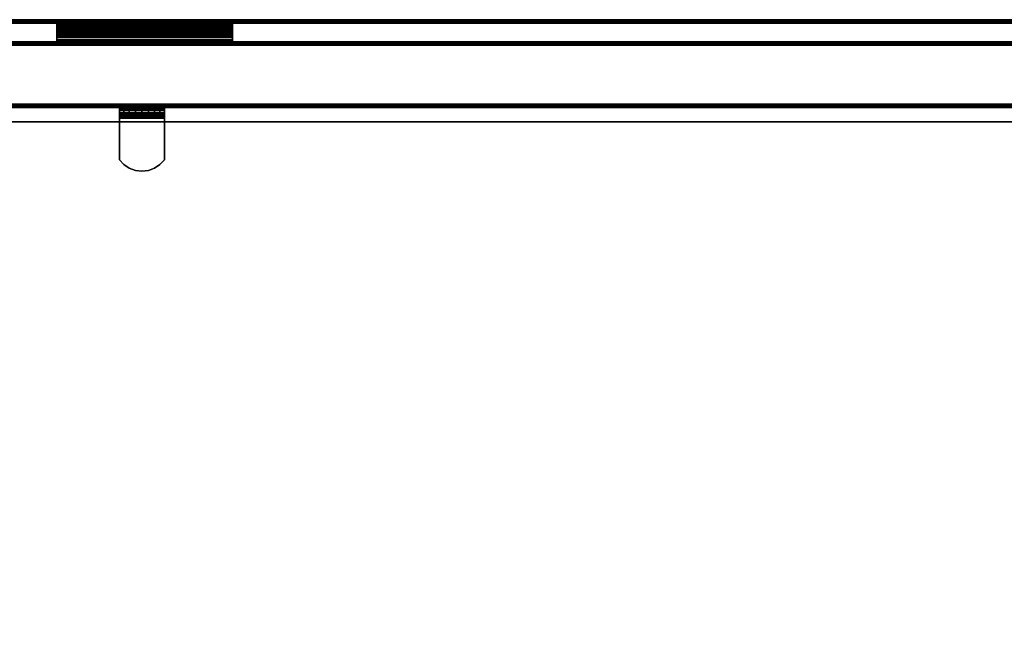
# Model space of a CAD drawing. Units: inches. Extents: x -0.2 to 42, y -14 to 0.
# Drawn here: x 19.6 to 30.8, y -7 to 0 of the extents above; entities that cross this region are included whole.
import ezdxf

# ---------------------------------------------------------------- set-up
doc = ezdxf.new("R2010")
doc.units = ezdxf.units.IN
doc.header["$MEASUREMENT"] = 0
for name, color, linetype in [('A-FURN-3-STOR-UPPR-WD-BCKPNL-EDGE-HORZ', 255, 'Continuous'), ('A-FURN-3-STOR-UPPR-WD-BCKPNL-HOLE', 250, 'Continuous'), ('A-FURN-3-STOR-UPPR-WD-BCKPNL-HRDWR', 253, 'Continuous'), ('A-FURN-3-STOR-UPPR-WD-BCKPNL-SRFC-VERT', 255, 'Continuous'), ('A-FURN-3-STOR-UPPR-WD-BTTM-SRFC-HORZ', 255, 'Continuous'), ('A-FURN-3-STOR-UPPR-WD-SHLF-CORE', 33, 'Continuous'), ('A-FURN-3-STOR-UPPR-WD-SHLF-HRDWR', 253, 'Continuous'), ('A-FURN-3-STOR-UPPR-WD-SHLF-SRFC-HORZ', 255, 'Continuous'), ('A-FURN-3-STOR-UPPR-WD-TOP-EDGE-HORZ', 255, 'Continuous'), ('A-FURN-3-STOR-UPPR-WD-TOP-SRFC-HORZ', 255, 'Continuous')]:
    doc.layers.add(name, color=color, linetype=linetype)

msp = doc.modelspace()

# ---------------------------------------------------------------- linework, layer by layer
at = {"layer": 'A-FURN-3-STOR-UPPR-WD-BCKPNL-HOLE'}
for points, invisible_edges in [([(20.851, -1.01, 54.941), (20.855, -1.01, 54.91), (20.855, -1.01, 54.972), (20.851, -1.01, 54.941)], 2), ([(20.851, -1.01, 56.201), (20.855, -1.01, 56.17), (20.855, -1.01, 56.231), (20.851, -1.01, 56.201)], 2), ([(20.851, -1.01, 57.461), (20.855, -1.01, 57.43), (20.855, -1.01, 57.491), (20.851, -1.01, 57.461)], 2), ([(20.851, -1.01, 58.721), (20.855, -1.01, 58.69), (20.855, -1.01, 58.751), (20.851, -1.01, 58.721)], 2), ([(20.851, -1.01, 59.98), (20.855, -1.01, 59.95), (20.855, -1.01, 60.011), (20.851, -1.01, 59.98)], 2), ([(20.851, -1.01, 61.24), (20.855, -1.01, 61.21), (20.855, -1.01, 61.271), (20.851, -1.01, 61.24)], 2), ([(20.851, -1.01, 62.5), (20.855, -1.01, 62.469), (20.855, -1.01, 62.531), (20.851, -1.01, 62.5)], 2), ([(20.851, -1.01, 63.76), (20.855, -1.01, 63.729), (20.855, -1.01, 63.79), (20.851, -1.01, 63.76)], 2), ([(20.851, -1.01, 65.02), (20.855, -1.01, 64.989), (20.855, -1.01, 65.05), (20.851, -1.01, 65.02)], 2), ([(20.855, -1.01, 54.91), (20.867, -1.01, 54.882), (20.867, -1.01, 55), (20.855, -1.01, 54.972)], 10), ([(20.855, -1.01, 56.17), (20.867, -1.01, 56.142), (20.867, -1.01, 56.26), (20.855, -1.01, 56.231)], 10), ([(20.855, -1.01, 57.43), (20.867, -1.01, 57.402), (20.867, -1.01, 57.52), (20.855, -1.01, 57.491)], 10), ([(20.855, -1.01, 58.69), (20.867, -1.01, 58.661), (20.867, -1.01, 58.78), (20.855, -1.01, 58.751)], 10), ([(20.855, -1.01, 59.95), (20.867, -1.01, 59.921), (20.867, -1.01, 60.039), (20.855, -1.01, 60.011)], 10), ([(20.855, -1.01, 61.21), (20.867, -1.01, 61.181), (20.867, -1.01, 61.299), (20.855, -1.01, 61.271)], 10), ([(20.855, -1.01, 62.469), (20.867, -1.01, 62.441), (20.867, -1.01, 62.559), (20.855, -1.01, 62.531)], 10), ([(20.855, -1.01, 63.729), (20.867, -1.01, 63.701), (20.867, -1.01, 63.819), (20.855, -1.01, 63.79)], 10), ([(20.855, -1.01, 64.989), (20.867, -1.01, 64.961), (20.867, -1.01, 65.079), (20.855, -1.01, 65.05)], 10), ([(20.867, -1.01, 54.882), (20.886, -1.01, 54.857), (20.886, -1.01, 55.025), (20.867, -1.01, 55)], 10), ([(20.867, -1.01, 56.142), (20.886, -1.01, 56.117), (20.886, -1.01, 56.284), (20.867, -1.01, 56.26)], 10), ([(20.867, -1.01, 57.402), (20.886, -1.01, 57.377), (20.886, -1.01, 57.544), (20.867, -1.01, 57.52)], 10), ([(20.867, -1.01, 58.661), (20.886, -1.01, 58.637), (20.886, -1.01, 58.804), (20.867, -1.01, 58.78)], 10), ([(20.867, -1.01, 59.921), (20.886, -1.01, 59.897), (20.886, -1.01, 60.064), (20.867, -1.01, 60.039)], 10), ([(20.867, -1.01, 61.181), (20.886, -1.01, 61.157), (20.886, -1.01, 61.324), (20.867, -1.01, 61.299)], 10), ([(20.867, -1.01, 62.441), (20.886, -1.01, 62.417), (20.886, -1.01, 62.584), (20.867, -1.01, 62.559)], 10), ([(20.867, -1.01, 63.701), (20.886, -1.01, 63.676), (20.886, -1.01, 63.843), (20.867, -1.01, 63.819)], 10), ([(20.867, -1.01, 64.961), (20.886, -1.01, 64.936), (20.886, -1.01, 65.103), (20.867, -1.01, 65.079)], 10), ([(20.886, -1.01, 54.857), (20.911, -1.01, 54.839), (20.911, -1.01, 55.043), (20.886, -1.01, 55.025)], 10), ([(20.886, -1.01, 56.117), (20.911, -1.01, 56.099), (20.911, -1.01, 56.303), (20.886, -1.01, 56.284)], 10), ([(20.886, -1.01, 57.377), (20.911, -1.01, 57.358), (20.911, -1.01, 57.563), (20.886, -1.01, 57.544)], 10), ([(20.886, -1.01, 58.637), (20.911, -1.01, 58.618), (20.911, -1.01, 58.823), (20.886, -1.01, 58.804)], 10), ([(20.886, -1.01, 59.897), (20.911, -1.01, 59.878), (20.911, -1.01, 60.083), (20.886, -1.01, 60.064)], 10), ([(20.886, -1.01, 61.157), (20.911, -1.01, 61.138), (20.911, -1.01, 61.342), (20.886, -1.01, 61.324)], 10), ([(20.886, -1.01, 62.417), (20.911, -1.01, 62.398), (20.911, -1.01, 62.602), (20.886, -1.01, 62.584)], 10), ([(20.886, -1.01, 63.676), (20.911, -1.01, 63.658), (20.911, -1.01, 63.862), (20.886, -1.01, 63.843)], 10), ([(20.886, -1.01, 64.936), (20.911, -1.01, 64.917), (20.911, -1.01, 65.122), (20.886, -1.01, 65.103)], 10), ([(20.911, -1.01, 54.839), (20.939, -1.01, 54.827), (20.939, -1.01, 55.055), (20.911, -1.01, 55.043)], 10), ([(20.911, -1.01, 56.099), (20.939, -1.01, 56.087), (20.939, -1.01, 56.315), (20.911, -1.01, 56.303)], 10), ([(20.911, -1.01, 57.358), (20.939, -1.01, 57.347), (20.939, -1.01, 57.575), (20.911, -1.01, 57.563)], 10), ([(20.911, -1.01, 58.618), (20.939, -1.01, 58.606), (20.939, -1.01, 58.835), (20.911, -1.01, 58.823)], 10), ([(20.911, -1.01, 59.878), (20.939, -1.01, 59.866), (20.939, -1.01, 60.094), (20.911, -1.01, 60.083)], 10), ([(20.911, -1.01, 61.138), (20.939, -1.01, 61.126), (20.939, -1.01, 61.354), (20.911, -1.01, 61.342)], 10), ([(20.911, -1.01, 62.398), (20.939, -1.01, 62.386), (20.939, -1.01, 62.614), (20.911, -1.01, 62.602)], 10), ([(20.911, -1.01, 63.658), (20.939, -1.01, 63.646), (20.939, -1.01, 63.874), (20.911, -1.01, 63.862)], 10), ([(20.911, -1.01, 64.917), (20.939, -1.01, 64.906), (20.939, -1.01, 65.134), (20.911, -1.01, 65.122)], 10), ([(20.939, -1.01, 54.827), (20.97, -1.01, 54.823), (20.97, -1.01, 55.059), (20.939, -1.01, 55.055)], 10), ([(20.939, -1.01, 56.087), (20.97, -1.01, 56.083), (20.97, -1.01, 56.319), (20.939, -1.01, 56.315)], 10), ([(20.939, -1.01, 57.347), (20.97, -1.01, 57.343), (20.97, -1.01, 57.579), (20.939, -1.01, 57.575)], 10), ([(20.939, -1.01, 58.606), (20.97, -1.01, 58.602), (20.97, -1.01, 58.839), (20.939, -1.01, 58.835)], 10), ([(20.939, -1.01, 59.866), (20.97, -1.01, 59.862), (20.97, -1.01, 60.098), (20.939, -1.01, 60.094)], 10), ([(20.939, -1.01, 61.126), (20.97, -1.01, 61.122), (20.97, -1.01, 61.358), (20.939, -1.01, 61.354)], 10), ([(20.939, -1.01, 62.386), (20.97, -1.01, 62.382), (20.97, -1.01, 62.618), (20.939, -1.01, 62.614)], 10), ([(20.939, -1.01, 63.646), (20.97, -1.01, 63.642), (20.97, -1.01, 63.878), (20.939, -1.01, 63.874)], 10), ([(20.939, -1.01, 64.906), (20.97, -1.01, 64.902), (20.97, -1.01, 65.138), (20.939, -1.01, 65.134)], 10), ([(20.97, -1.01, 54.823), (21, -1.01, 54.827), (21, -1.01, 55.055), (20.97, -1.01, 55.059)], 10), ([(20.97, -1.01, 56.083), (21, -1.01, 56.087), (21, -1.01, 56.315), (20.97, -1.01, 56.319)], 10), ([(20.97, -1.01, 57.343), (21, -1.01, 57.347), (21, -1.01, 57.575), (20.97, -1.01, 57.579)], 10), ([(20.97, -1.01, 58.602), (21, -1.01, 58.606), (21, -1.01, 58.835), (20.97, -1.01, 58.839)], 10), ([(20.97, -1.01, 59.862), (21, -1.01, 59.866), (21, -1.01, 60.094), (20.97, -1.01, 60.098)], 10), ([(20.97, -1.01, 61.122), (21, -1.01, 61.126), (21, -1.01, 61.354), (20.97, -1.01, 61.358)], 10), ([(20.97, -1.01, 62.382), (21, -1.01, 62.386), (21, -1.01, 62.614), (20.97, -1.01, 62.618)], 10), ([(20.97, -1.01, 63.642), (21, -1.01, 63.646), (21, -1.01, 63.874), (20.97, -1.01, 63.878)], 10), ([(20.97, -1.01, 64.902), (21, -1.01, 64.906), (21, -1.01, 65.134), (20.97, -1.01, 65.138)], 10), ([(21, -1.01, 54.827), (21.029, -1.01, 54.839), (21.029, -1.01, 55.043), (21, -1.01, 55.055)], 10), ([(21, -1.01, 56.087), (21.029, -1.01, 56.099), (21.029, -1.01, 56.303), (21, -1.01, 56.315)], 10), ([(21, -1.01, 57.347), (21.029, -1.01, 57.358), (21.029, -1.01, 57.563), (21, -1.01, 57.575)], 10), ([(21, -1.01, 58.606), (21.029, -1.01, 58.618), (21.029, -1.01, 58.823), (21, -1.01, 58.835)], 10), ([(21, -1.01, 59.866), (21.029, -1.01, 59.878), (21.029, -1.01, 60.083), (21, -1.01, 60.094)], 10), ([(21, -1.01, 61.126), (21.029, -1.01, 61.138), (21.029, -1.01, 61.342), (21, -1.01, 61.354)], 10), ([(21, -1.01, 62.386), (21.029, -1.01, 62.398), (21.029, -1.01, 62.602), (21, -1.01, 62.614)], 10), ([(21, -1.01, 63.646), (21.029, -1.01, 63.658), (21.029, -1.01, 63.862), (21, -1.01, 63.874)], 10), ([(21, -1.01, 64.906), (21.029, -1.01, 64.917), (21.029, -1.01, 65.122), (21, -1.01, 65.134)], 10), ([(21.029, -1.01, 54.839), (21.053, -1.01, 54.857), (21.053, -1.01, 55.025), (21.029, -1.01, 55.043)], 10), ([(21.029, -1.01, 56.099), (21.053, -1.01, 56.117), (21.053, -1.01, 56.284), (21.029, -1.01, 56.303)], 10), ([(21.029, -1.01, 57.358), (21.053, -1.01, 57.377), (21.053, -1.01, 57.544), (21.029, -1.01, 57.563)], 10), ([(21.029, -1.01, 58.618), (21.053, -1.01, 58.637), (21.053, -1.01, 58.804), (21.029, -1.01, 58.823)], 10), ([(21.029, -1.01, 59.878), (21.053, -1.01, 59.897), (21.053, -1.01, 60.064), (21.029, -1.01, 60.083)], 10), ([(21.029, -1.01, 61.138), (21.053, -1.01, 61.157), (21.053, -1.01, 61.324), (21.029, -1.01, 61.342)], 10), ([(21.029, -1.01, 62.398), (21.053, -1.01, 62.417), (21.053, -1.01, 62.584), (21.029, -1.01, 62.602)], 10), ([(21.029, -1.01, 63.658), (21.053, -1.01, 63.676), (21.053, -1.01, 63.843), (21.029, -1.01, 63.862)], 10), ([(21.029, -1.01, 64.917), (21.053, -1.01, 64.936), (21.053, -1.01, 65.103), (21.029, -1.01, 65.122)], 10), ([(21.053, -1.01, 54.857), (21.072, -1.01, 54.882), (21.072, -1.01, 55), (21.053, -1.01, 55.025)], 10), ([(21.053, -1.01, 56.117), (21.072, -1.01, 56.142), (21.072, -1.01, 56.26), (21.053, -1.01, 56.284)], 10), ([(21.053, -1.01, 57.377), (21.072, -1.01, 57.402), (21.072, -1.01, 57.52), (21.053, -1.01, 57.544)], 10), ([(21.053, -1.01, 58.637), (21.072, -1.01, 58.661), (21.072, -1.01, 58.78), (21.053, -1.01, 58.804)], 10), ([(21.053, -1.01, 59.897), (21.072, -1.01, 59.921), (21.072, -1.01, 60.039), (21.053, -1.01, 60.064)], 10), ([(21.053, -1.01, 61.157), (21.072, -1.01, 61.181), (21.072, -1.01, 61.299), (21.053, -1.01, 61.324)], 10), ([(21.053, -1.01, 62.417), (21.072, -1.01, 62.441), (21.072, -1.01, 62.559), (21.053, -1.01, 62.584)], 10), ([(21.053, -1.01, 63.676), (21.072, -1.01, 63.701), (21.072, -1.01, 63.819), (21.053, -1.01, 63.843)], 10), ([(21.053, -1.01, 64.936), (21.072, -1.01, 64.961), (21.072, -1.01, 65.079), (21.053, -1.01, 65.103)], 10), ([(21.072, -1.01, 54.882), (21.084, -1.01, 54.91), (21.084, -1.01, 54.972), (21.072, -1.01, 55)], 10), ([(21.072, -1.01, 56.142), (21.084, -1.01, 56.17), (21.084, -1.01, 56.231), (21.072, -1.01, 56.26)], 10), ([(21.072, -1.01, 57.402), (21.084, -1.01, 57.43), (21.084, -1.01, 57.491), (21.072, -1.01, 57.52)], 10), ([(21.072, -1.01, 58.661), (21.084, -1.01, 58.69), (21.084, -1.01, 58.751), (21.072, -1.01, 58.78)], 10), ([(21.072, -1.01, 59.921), (21.084, -1.01, 59.95), (21.084, -1.01, 60.011), (21.072, -1.01, 60.039)], 10), ([(21.072, -1.01, 61.181), (21.084, -1.01, 61.21), (21.084, -1.01, 61.271), (21.072, -1.01, 61.299)], 10), ([(21.072, -1.01, 62.441), (21.084, -1.01, 62.469), (21.084, -1.01, 62.531), (21.072, -1.01, 62.559)], 10), ([(21.072, -1.01, 63.701), (21.084, -1.01, 63.729), (21.084, -1.01, 63.79), (21.072, -1.01, 63.819)], 10), ([(21.072, -1.01, 64.961), (21.084, -1.01, 64.989), (21.084, -1.01, 65.05), (21.072, -1.01, 65.079)], 10), ([(21.084, -1.01, 54.91), (21.088, -1.01, 54.941), (21.088, -1.01, 54.941), (21.084, -1.01, 54.972)], 8), ([(21.084, -1.01, 56.17), (21.088, -1.01, 56.201), (21.088, -1.01, 56.201), (21.084, -1.01, 56.231)], 8), ([(21.084, -1.01, 57.43), (21.088, -1.01, 57.461), (21.088, -1.01, 57.461), (21.084, -1.01, 57.491)], 8), ([(21.084, -1.01, 58.69), (21.088, -1.01, 58.721), (21.088, -1.01, 58.721), (21.084, -1.01, 58.751)], 8), ([(21.084, -1.01, 59.95), (21.088, -1.01, 59.98), (21.088, -1.01, 59.98), (21.084, -1.01, 60.011)], 8), ([(21.084, -1.01, 61.21), (21.088, -1.01, 61.24), (21.088, -1.01, 61.24), (21.084, -1.01, 61.271)], 8), ([(21.084, -1.01, 62.469), (21.088, -1.01, 62.5), (21.088, -1.01, 62.5), (21.084, -1.01, 62.531)], 8), ([(21.084, -1.01, 63.729), (21.088, -1.01, 63.76), (21.088, -1.01, 63.76), (21.084, -1.01, 63.79)], 8), ([(21.084, -1.01, 64.989), (21.088, -1.01, 65.02), (21.088, -1.01, 65.02), (21.084, -1.01, 65.05)], 8)]:
    msp.add_3dface(points, dxfattribs=dict(at, invisible_edges=invisible_edges))
at = {"layer": 'A-FURN-3-STOR-UPPR-WD-BCKPNL-HRDWR'}
for points in [[(20, -0.125, 71.975), (20, 0, 71.875), (22, 0, 71.875), (22, -0.125, 71.975)], [(20, 0, 72.475), (22, 0, 72.475), (22, 0, 71.875), (20, 0, 71.875)], [(20, 0, 70.9), (20, 0, 71.85), (22, 0, 71.85), (22, 0, 70.9)], [(22, -0.1, 72.5), (22, -0.025, 72.5), (20, -0.025, 72.5), (20, -0.1, 72.5)], [(20, -0.025, 71.875), (20, -0.1, 71.875), (22, -0.1, 71.875), (22, -0.025, 71.875)], [(20, -0.05, 70.875), (20, -0.025, 70.875), (22, -0.025, 70.875), (22, -0.05, 70.875)], [(22, -0.125, 71.975), (22, -0.125, 72.225), (20, -0.125, 72.225), (20, -0.125, 71.975)], [(20, -0.125, 72.525), (20, -0.125, 73.175), (22, -0.125, 73.175), (22, -0.125, 72.525)], [(22, -0.125, 72.15), (22, -0.125, 71.9), (20, -0.125, 71.9), (20, -0.125, 72.15)], [(20, -0.125, 72.15), (20, -0.25, 72.25), (22, -0.25, 72.25), (22, -0.125, 72.15)], [(20, -0.125, 71.6), (20, -0.125, 70.95), (22, -0.125, 70.95), (22, -0.125, 71.6)], [(20, -0.225, 72.25), (20, -0.15, 72.25), (22, -0.15, 72.25), (22, -0.225, 72.25)], [(22, -0.15, 71.625), (22, -0.225, 71.625), (20, -0.225, 71.625), (20, -0.15, 71.625)], [(20, -0.2, 73.25), (20, -0.225, 73.25), (22, -0.225, 73.25), (22, -0.2, 73.25)], [(20, -0.25, 73.225), (20, -0.25, 72.275), (22, -0.25, 72.275), (22, -0.25, 73.225)], [(20, -0.25, 71.65), (22, -0.25, 71.65), (22, -0.25, 72.25), (20, -0.25, 72.25)]]:
    msp.add_3dface(points, dxfattribs=at)
for points, invisible_edges in [([(20, -0.125, 72.225), (20, -0.126, 72.232), (20, -0.001, 72.482), (20, 0, 72.475)], 10), ([(20, -0.125, 72.225), (20, 0, 72.475), (20, 0, 71.875), (20, -0.125, 71.975)], 1), ([(20, 0, 70.9), (20, -0.001, 70.894), (20, -0.122, 70.931), (20, -0.125, 70.95)], 10), ([(20, 0, 70.9), (20, -0.125, 70.95), (20, -0.125, 71.6), (20, 0, 71.85)], 5), ([(20, -0.001, 71.857), (20, 0, 71.85), (20, -0.125, 71.6), (20, -0.126, 71.607)], 10), ([(22, 0, 72.475), (22, -0.001, 72.482), (22, -0.126, 72.232), (22, -0.125, 72.225)], 10), ([(22, 0, 72.475), (22, -0.125, 72.225), (22, -0.125, 71.975), (22, 0, 71.875)], 1), ([(22, -0.125, 70.95), (22, -0.122, 70.931), (22, -0.001, 70.894), (22, 0, 70.9)], 10), ([(22, -0.125, 70.95), (22, 0, 70.9), (22, 0, 71.85), (22, -0.125, 71.6)], 5), ([(22, -0.126, 71.607), (22, -0.125, 71.6), (22, 0, 71.85), (22, -0.001, 71.857)], 10), ([(20, -0.126, 72.232), (20, -0.128, 72.238), (20, -0.003, 72.488), (20, -0.001, 72.482)], 10), ([(20, -0.001, 70.894), (20, -0.003, 70.888), (20, -0.115, 70.913), (20, -0.122, 70.931)], 10), ([(20, -0.003, 71.863), (20, -0.001, 71.857), (20, -0.126, 71.607), (20, -0.128, 71.613)], 10), ([(20, -0.128, 72.238), (20, -0.132, 72.243), (20, -0.007, 72.493), (20, -0.003, 72.488)], 10), ([(20, -0.003, 70.888), (20, -0.007, 70.883), (20, -0.103, 70.897), (20, -0.115, 70.913)], 10), ([(20, -0.007, 71.868), (20, -0.003, 71.863), (20, -0.128, 71.613), (20, -0.132, 71.618)], 10), ([(20, -0.132, 72.243), (20, -0.137, 72.247), (20, -0.012, 72.497), (20, -0.007, 72.493)], 10), ([(20, -0.007, 70.883), (20, -0.013, 70.879), (20, -0.088, 70.885), (20, -0.103, 70.897)], 10), ([(20, -0.013, 71.872), (20, -0.007, 71.868), (20, -0.132, 71.618), (20, -0.138, 71.622)], 10), ([(20, -0.137, 72.247), (20, -0.143, 72.25), (20, -0.018, 72.5), (20, -0.012, 72.497)], 10), ([(20, -0.013, 70.879), (20, -0.019, 70.876), (20, -0.069, 70.878), (20, -0.088, 70.885)], 10), ([(20, -0.019, 71.875), (20, -0.013, 71.872), (20, -0.138, 71.622), (20, -0.144, 71.625)], 10), ([(20, -0.143, 72.25), (20, -0.15, 72.25), (20, -0.025, 72.5), (20, -0.018, 72.5)], 10), ([(20, -0.019, 70.876), (20, -0.025, 70.875), (20, -0.05, 70.875), (20, -0.069, 70.878)], 8), ([(20, -0.025, 71.875), (20, -0.019, 71.875), (20, -0.144, 71.625), (20, -0.15, 71.625)], 10), ([(20, -0.1, 72.5), (20, -0.025, 72.5), (20, -0.15, 72.25), (20, -0.225, 72.25)], 10), ([(20, -0.15, 71.625), (20, -0.225, 71.625), (20, -0.1, 71.875), (20, -0.025, 71.875)], 10), ([(20, -0.225, 72.25), (20, -0.231, 72.251), (20, -0.106, 72.501), (20, -0.1, 72.5)], 10), ([(20, -0.106, 71.876), (20, -0.1, 71.875), (20, -0.225, 71.625), (20, -0.231, 71.626)], 10), ([(20, -0.231, 72.251), (20, -0.237, 72.254), (20, -0.112, 72.504), (20, -0.106, 72.501)], 10), ([(20, -0.112, 71.879), (20, -0.106, 71.876), (20, -0.231, 71.626), (20, -0.237, 71.629)], 10), ([(22, -0.001, 72.482), (22, -0.003, 72.488), (22, -0.128, 72.238), (22, -0.126, 72.232)], 10), ([(22, -0.122, 70.931), (22, -0.115, 70.913), (22, -0.003, 70.888), (22, -0.001, 70.894)], 10), ([(22, -0.128, 71.613), (22, -0.126, 71.607), (22, -0.001, 71.857), (22, -0.003, 71.863)], 10), ([(22, -0.003, 72.488), (22, -0.007, 72.493), (22, -0.132, 72.243), (22, -0.128, 72.238)], 10), ([(22, -0.115, 70.913), (22, -0.103, 70.897), (22, -0.007, 70.883), (22, -0.003, 70.888)], 10), ([(22, -0.132, 71.618), (22, -0.128, 71.613), (22, -0.003, 71.863), (22, -0.007, 71.868)], 10), ([(22, -0.007, 72.493), (22, -0.012, 72.497), (22, -0.137, 72.247), (22, -0.132, 72.243)], 10), ([(22, -0.103, 70.897), (22, -0.088, 70.885), (22, -0.013, 70.879), (22, -0.007, 70.883)], 10), ([(22, -0.138, 71.622), (22, -0.132, 71.618), (22, -0.007, 71.868), (22, -0.013, 71.872)], 10), ([(22, -0.012, 72.497), (22, -0.018, 72.5), (22, -0.143, 72.25), (22, -0.137, 72.247)], 10), ([(22, -0.088, 70.885), (22, -0.069, 70.878), (22, -0.019, 70.876), (22, -0.013, 70.879)], 10), ([(22, -0.144, 71.625), (22, -0.138, 71.622), (22, -0.013, 71.872), (22, -0.019, 71.875)], 10), ([(22, -0.018, 72.5), (22, -0.025, 72.5), (22, -0.15, 72.25), (22, -0.143, 72.25)], 10), ([(22, -0.069, 70.878), (22, -0.05, 70.875), (22, -0.025, 70.875), (22, -0.019, 70.876)], 8), ([(22, -0.15, 71.625), (22, -0.144, 71.625), (22, -0.019, 71.875), (22, -0.025, 71.875)], 10), ([(22, -0.025, 72.5), (22, -0.1, 72.5), (22, -0.225, 72.25), (22, -0.15, 72.25)], 10), ([(22, -0.225, 71.625), (22, -0.15, 71.625), (22, -0.025, 71.875), (22, -0.1, 71.875)], 10), ([(22, -0.1, 72.5), (22, -0.106, 72.501), (22, -0.231, 72.251), (22, -0.225, 72.25)], 10), ([(22, -0.231, 71.626), (22, -0.225, 71.625), (22, -0.1, 71.875), (22, -0.106, 71.876)], 10), ([(22, -0.106, 72.501), (22, -0.112, 72.504), (22, -0.237, 72.254), (22, -0.231, 72.251)], 10), ([(22, -0.237, 71.629), (22, -0.231, 71.626), (22, -0.106, 71.876), (22, -0.112, 71.879)], 10), ([(20, -0.237, 72.254), (20, -0.242, 72.258), (20, -0.117, 72.508), (20, -0.112, 72.504)], 10), ([(20, -0.118, 71.883), (20, -0.112, 71.879), (20, -0.237, 71.629), (20, -0.243, 71.633)], 10), ([(20, -0.242, 72.258), (20, -0.246, 72.263), (20, -0.121, 72.513), (20, -0.117, 72.508)], 10), ([(20, -0.122, 71.888), (20, -0.118, 71.883), (20, -0.243, 71.633), (20, -0.247, 71.638)], 10), ([(20, -0.246, 72.263), (20, -0.249, 72.269), (20, -0.124, 72.519), (20, -0.121, 72.513)], 10), ([(20, -0.124, 71.894), (20, -0.122, 71.888), (20, -0.247, 71.638), (20, -0.249, 71.644)], 10), ([(20, -0.249, 72.269), (20, -0.25, 72.275), (20, -0.125, 72.525), (20, -0.124, 72.519)], 10), ([(20, -0.125, 71.9), (20, -0.124, 71.894), (20, -0.249, 71.644), (20, -0.25, 71.65)], 10), ([(20, -0.25, 73.225), (20, -0.249, 73.232), (20, -0.127, 73.195), (20, -0.125, 73.175)], 10), ([(20, -0.25, 73.225), (20, -0.125, 73.175), (20, -0.125, 72.525), (20, -0.25, 72.275)], 5), ([(20, -0.125, 71.9), (20, -0.25, 71.65), (20, -0.25, 72.25), (20, -0.125, 72.15)], 1), ([(20, -0.249, 73.232), (20, -0.246, 73.238), (20, -0.135, 73.213), (20, -0.127, 73.195)], 10), ([(20, -0.246, 73.238), (20, -0.242, 73.243), (20, -0.147, 73.228), (20, -0.135, 73.213)], 10), ([(20, -0.242, 73.243), (20, -0.237, 73.247), (20, -0.162, 73.24), (20, -0.147, 73.228)], 10), ([(20, -0.237, 73.247), (20, -0.231, 73.25), (20, -0.18, 73.248), (20, -0.162, 73.24)], 10), ([(20, -0.231, 73.25), (20, -0.225, 73.25), (20, -0.2, 73.25), (20, -0.18, 73.248)], 8), ([(22, -0.112, 72.504), (22, -0.117, 72.508), (22, -0.242, 72.258), (22, -0.237, 72.254)], 10), ([(22, -0.243, 71.633), (22, -0.237, 71.629), (22, -0.112, 71.879), (22, -0.118, 71.883)], 10), ([(22, -0.117, 72.508), (22, -0.121, 72.513), (22, -0.246, 72.263), (22, -0.242, 72.258)], 10), ([(22, -0.247, 71.638), (22, -0.243, 71.633), (22, -0.118, 71.883), (22, -0.122, 71.888)], 10), ([(22, -0.121, 72.513), (22, -0.124, 72.519), (22, -0.249, 72.269), (22, -0.246, 72.263)], 10), ([(22, -0.249, 71.644), (22, -0.247, 71.638), (22, -0.122, 71.888), (22, -0.124, 71.894)], 10), ([(22, -0.124, 72.519), (22, -0.125, 72.525), (22, -0.25, 72.275), (22, -0.249, 72.269)], 10), ([(22, -0.25, 71.65), (22, -0.249, 71.644), (22, -0.124, 71.894), (22, -0.125, 71.9)], 10), ([(22, -0.125, 73.175), (22, -0.127, 73.195), (22, -0.249, 73.232), (22, -0.25, 73.225)], 10), ([(22, -0.125, 73.175), (22, -0.25, 73.225), (22, -0.25, 72.275), (22, -0.125, 72.525)], 5), ([(22, -0.25, 71.65), (22, -0.125, 71.9), (22, -0.125, 72.15), (22, -0.25, 72.25)], 1), ([(22, -0.127, 73.195), (22, -0.135, 73.213), (22, -0.246, 73.238), (22, -0.249, 73.232)], 10), ([(22, -0.135, 73.213), (22, -0.147, 73.228), (22, -0.242, 73.243), (22, -0.246, 73.238)], 10), ([(22, -0.147, 73.228), (22, -0.162, 73.24), (22, -0.237, 73.247), (22, -0.242, 73.243)], 10), ([(22, -0.162, 73.24), (22, -0.18, 73.248), (22, -0.231, 73.25), (22, -0.237, 73.247)], 10), ([(22, -0.18, 73.248), (22, -0.2, 73.25), (22, -0.225, 73.25), (22, -0.231, 73.25)], 8)]:
    msp.add_3dface(points, dxfattribs=dict(at, invisible_edges=invisible_edges))
at = {"layer": 'A-FURN-3-STOR-UPPR-WD-BCKPNL-SRFC-VERT'}
for points in [[(41.211, -0.25, 75), (41.211, -0.25, 47.039), (0.789, -0.25, 47.039), (0.789, -0.25, 75)], [(0.789, -1, 75), (0.789, -1, 47.039), (41.211, -1, 47.039), (41.211, -1, 75)]]:
    msp.add_3dface(points, dxfattribs=at)
at = {"layer": 'A-FURN-3-STOR-UPPR-WD-BTTM-SRFC-HORZ'}
msp.add_3dface([(0.789, -1, 47.789), (0.789, -13.803, 47.789), (41.211, -13.803, 47.789), (41.211, -1, 47.789)], dxfattribs=at)
for points, invisible_edges in [([(41.211, -1, 47.039), (38.211, -1.65, 47.039), (3.789, -1.65, 47.039), (0.789, -1, 47.039)], 7), ([(3.847, -1.655, 47.039), (3.789, -1.65, 47.039), (38.211, -1.65, 47.039), (38.154, -1.655, 47.039)], 10), ([(3.902, -1.672, 47.039), (3.847, -1.655, 47.039), (38.154, -1.655, 47.039), (38.098, -1.672, 47.039)], 10), ([(3.953, -1.699, 47.039), (3.902, -1.672, 47.039), (38.098, -1.672, 47.039), (38.047, -1.699, 47.039)], 10), ([(3.998, -1.736, 47.039), (3.953, -1.699, 47.039), (38.047, -1.699, 47.039), (38.002, -1.736, 47.039)], 10), ([(4.035, -1.781, 47.039), (3.998, -1.736, 47.039), (38.002, -1.736, 47.039), (37.966, -1.781, 47.039)], 10), ([(4.062, -1.832, 47.039), (4.035, -1.781, 47.039), (37.966, -1.781, 47.039), (37.938, -1.832, 47.039)], 10), ([(4.079, -1.887, 47.039), (4.062, -1.832, 47.039), (37.938, -1.832, 47.039), (37.922, -1.887, 47.039)], 10), ([(4.084, -1.945, 47.039), (4.079, -1.887, 47.039), (37.922, -1.887, 47.039), (37.916, -1.945, 47.039)], 10), ([(4.062, -2.058, 47.039), (4.079, -2.002, 47.039), (37.922, -2.002, 47.039), (37.938, -2.058, 47.039)], 10), ([(4.079, -2.002, 47.039), (4.084, -1.945, 47.039), (37.916, -1.945, 47.039), (37.922, -2.002, 47.039)], 10), ([(3.998, -2.154, 47.039), (4.035, -2.109, 47.039), (37.966, -2.109, 47.039), (38.002, -2.154, 47.039)], 10), ([(4.035, -2.109, 47.039), (4.062, -2.058, 47.039), (37.938, -2.058, 47.039), (37.966, -2.109, 47.039)], 10), ([(40.266, -11.508, 47.039), (1.792, -2.579, 47.039), (1.847, -2.562, 47.039), (38.211, -2.24, 47.039)], 13), ([(38.211, -2.24, 47.039), (1.847, -2.562, 47.039), (1.898, -2.535, 47.039), (3.789, -2.24, 47.039)], 13), ([(3.789, -2.24, 47.039), (3.847, -2.234, 47.039), (38.154, -2.234, 47.039), (38.211, -2.24, 47.039)], 10), ([(3.847, -2.234, 47.039), (3.902, -2.218, 47.039), (38.098, -2.218, 47.039), (38.154, -2.234, 47.039)], 10), ([(3.902, -2.218, 47.039), (3.953, -2.19, 47.039), (38.047, -2.19, 47.039), (38.098, -2.218, 47.039)], 10), ([(3.953, -2.19, 47.039), (3.998, -2.154, 47.039), (38.002, -2.154, 47.039), (38.047, -2.19, 47.039)], 10), ([(1.734, -2.584, 47.039), (1.792, -2.579, 47.039), (40.266, -11.508, 47.039), (1.734, -11.508, 47.039)], 14)]:
    msp.add_3dface(points, dxfattribs=dict(at, invisible_edges=invisible_edges))
at = {"layer": 'A-FURN-3-STOR-UPPR-WD-SHLF-CORE'}
msp.add_3dface([(0.914, -1.164, 59.53), (0.914, -1.164, 60.28), (41.086, -1.164, 60.28), (41.086, -1.164, 59.53)], dxfattribs=at)
at = {"layer": 'A-FURN-3-STOR-UPPR-WD-SHLF-HRDWR'}
for points, invisible_edges in [([(20.715, -1, 59.592), (20.715, -1.06, 59.592), (20.715, -1.06, 60.065), (20.715, -1, 60.065)], 1), ([(20.715, -1.062, 59.576), (20.715, -1.06, 59.592), (20.715, -1, 59.592), (20.715, -1.004, 59.561)], 10), ([(20.715, -1.068, 59.561), (20.715, -1.062, 59.576), (20.715, -1.004, 59.561), (20.715, -1.016, 59.531)], 10), ([(21.225, -1.004, 59.561), (21.225, -1, 59.592), (21.225, -1.06, 59.592), (21.225, -1.062, 59.576)], 10), ([(21.225, -1.06, 59.592), (21.225, -1, 59.592), (21.225, -1, 60.065), (21.225, -1.06, 60.065)], 1), ([(21.225, -1.016, 59.531), (21.225, -1.004, 59.561), (21.225, -1.062, 59.576), (21.225, -1.068, 59.561)], 10), ([(20.715, -1.078, 59.549), (20.715, -1.068, 59.561), (20.715, -1.016, 59.531), (20.715, -1.035, 59.506)], 10), ([(20.715, -1.091, 59.539), (20.715, -1.078, 59.549), (20.715, -1.035, 59.506), (20.715, -1.061, 59.487)], 10), ([(21.225, -1.06, 60.065), (20.715, -1.06, 60.065), (20.715, -1.06, 59.592), (21.225, -1.06, 59.592)], 1), ([(21.175, -1.06, 60.12), (20.764, -1.06, 60.12), (20.715, -1.06, 60.065), (21.225, -1.06, 60.065)], 5), ([(20.715, -1.106, 59.532), (20.715, -1.091, 59.539), (20.715, -1.061, 59.487), (20.715, -1.09, 59.475)], 10), ([(20.715, -1.122, 59.53), (20.715, -1.106, 59.532), (20.715, -1.09, 59.475), (20.715, -1.122, 59.471)], 10), ([(20.764, -1.06, 60.12), (21.175, -1.06, 60.12), (21.113, -1.06, 60.162), (20.826, -1.06, 60.162)], 5), ([(21.043, -1.06, 60.188), (20.896, -1.06, 60.188), (20.826, -1.06, 60.162), (21.113, -1.06, 60.162)], 5), ([(20.97, -1.06, 60.197), (20.896, -1.06, 60.188), (21.043, -1.06, 60.188), (20.97, -1.06, 60.197)], 2), ([(21.225, -1.035, 59.506), (21.225, -1.016, 59.531), (21.225, -1.068, 59.561), (21.225, -1.078, 59.549)], 10), ([(21.225, -1.061, 59.487), (21.225, -1.035, 59.506), (21.225, -1.078, 59.549), (21.225, -1.091, 59.539)], 10), ([(21.225, -1.09, 59.475), (21.225, -1.061, 59.487), (21.225, -1.091, 59.539), (21.225, -1.106, 59.532)], 10), ([(21.225, -1.122, 59.471), (21.225, -1.09, 59.475), (21.225, -1.106, 59.532), (21.225, -1.122, 59.53)], 10), ([(20.715, -1.122, 59.53), (20.715, -1.122, 59.471), (20.715, -1.594, 59.471), (20.715, -1.594, 59.53)], 1), ([(20.715, -1.594, 59.53), (21.225, -1.594, 59.53), (21.225, -1.122, 59.53), (20.715, -1.122, 59.53)], 1), ([(20.715, -1.122, 59.471), (21.225, -1.122, 59.471), (21.225, -1.594, 59.471), (20.715, -1.594, 59.471)], 4), ([(21.225, -1.122, 59.471), (21.225, -1.122, 59.53), (21.225, -1.594, 59.53), (21.225, -1.594, 59.471)], 1), ([(20.715, -1.594, 59.53), (20.764, -1.65, 59.53), (21.175, -1.65, 59.53), (21.225, -1.594, 59.53)], 10), ([(21.175, -1.65, 59.471), (20.764, -1.65, 59.471), (20.715, -1.594, 59.471), (21.225, -1.594, 59.471)], 5), ([(21.113, -1.691, 59.53), (21.175, -1.65, 59.53), (20.764, -1.65, 59.53), (20.826, -1.691, 59.53)], 10), ([(20.764, -1.65, 59.471), (21.175, -1.65, 59.471), (21.113, -1.691, 59.471), (20.826, -1.691, 59.471)], 5), ([(20.826, -1.691, 59.53), (20.896, -1.718, 59.53), (21.043, -1.718, 59.53), (21.113, -1.691, 59.53)], 10), ([(21.043, -1.718, 59.471), (20.896, -1.718, 59.471), (20.826, -1.691, 59.471), (21.113, -1.691, 59.471)], 5), ([(21.043, -1.718, 59.53), (20.896, -1.718, 59.53), (20.97, -1.726, 59.53)], 1), ([(20.97, -1.726, 59.471), (20.896, -1.718, 59.471), (21.043, -1.718, 59.471), (20.97, -1.726, 59.471)], 2)]:
    msp.add_3dface(points, dxfattribs=dict(at, invisible_edges=invisible_edges))
at = {"layer": 'A-FURN-3-STOR-UPPR-WD-SHLF-SRFC-HORZ'}
for points in [[(0.914, -12.303, 60.28), (41.086, -12.303, 60.28), (41.086, -1.164, 60.28), (0.914, -1.164, 60.28)], [(0.914, -1.164, 59.53), (41.086, -1.164, 59.53), (41.086, -12.303, 59.53), (0.914, -12.303, 59.53)]]:
    msp.add_3dface(points, dxfattribs=at)
at = {"layer": 'A-FURN-3-STOR-UPPR-WD-TOP-SRFC-HORZ'}
for points in [[(0.039, -13.881, 76), (41.961, -13.881, 76), (41.961, -0.038, 76), (0.039, -0.038, 76)], [(0.039, -0.038, 75), (41.961, -0.038, 75), (41.961, -13.881, 75), (0.039, -13.881, 75)]]:
    msp.add_3dface(points, dxfattribs=at)

# ---------------------------------------------------------------- meshes
at = {"layer": 'A-FURN-3-STOR-UPPR-WD-BCKPNL-EDGE-HORZ'}
mesh = msp.add_polymesh((2, 14), dxfattribs=at)
for k, corner in enumerate([(0.789, -1, 47.039), (0.789, -0.998, 47.029), (0.789, -0.995, 47.02), (0.789, -0.988, 47.012), (0.789, -0.98, 47.006), (0.789, -0.971, 47.002), (0.789, -0.961, 47), (0.789, -0.289, 47), (0.789, -0.279, 47.002), (0.789, -0.269, 47.006), (0.789, -0.261, 47.012), (0.789, -0.255, 47.02), (0.789, -0.251, 47.029), (0.789, -0.25, 47.039), (41.211, -1, 47.039), (41.211, -0.998, 47.029), (41.211, -0.995, 47.02), (41.211, -0.988, 47.012), (41.211, -0.98, 47.006), (41.211, -0.971, 47.002), (41.211, -0.961, 47), (41.211, -0.289, 47), (41.211, -0.279, 47.002), (41.211, -0.269, 47.006), (41.211, -0.261, 47.012), (41.211, -0.255, 47.02), (41.211, -0.251, 47.029), (41.211, -0.25, 47.039)]):
    mesh.set_mesh_vertex(divmod(k, 14), corner)
at = {"layer": 'A-FURN-3-STOR-UPPR-WD-BCKPNL-HRDWR'}
mesh = msp.add_polymesh((2, 7), dxfattribs=at)
for k, corner in enumerate([(20, 0, 72.475), (20, -0.001, 72.482), (20, -0.003, 72.488), (20, -0.007, 72.493), (20, -0.012, 72.497), (20, -0.018, 72.5), (20, -0.025, 72.5), (22, 0, 72.475), (22, -0.001, 72.482), (22, -0.003, 72.488), (22, -0.007, 72.493), (22, -0.012, 72.497), (22, -0.018, 72.5), (22, -0.025, 72.5)]):
    mesh.set_mesh_vertex(divmod(k, 7), corner)
mesh = msp.add_polymesh((2, 7), dxfattribs=at)
for k, corner in enumerate([(22, -0.025, 71.875), (22, -0.019, 71.875), (22, -0.013, 71.872), (22, -0.007, 71.868), (22, -0.003, 71.863), (22, -0.001, 71.857), (22, 0, 71.85), (20, -0.025, 71.875), (20, -0.019, 71.875), (20, -0.013, 71.872), (20, -0.007, 71.868), (20, -0.003, 71.863), (20, -0.001, 71.857), (20, 0, 71.85)]):
    mesh.set_mesh_vertex(divmod(k, 7), corner)
mesh = msp.add_polymesh((2, 7), dxfattribs=at)
for k, corner in enumerate([(22, 0, 70.9), (22, -0.001, 70.894), (22, -0.003, 70.888), (22, -0.007, 70.883), (22, -0.013, 70.879), (22, -0.019, 70.876), (22, -0.025, 70.875), (20, 0, 70.9), (20, -0.001, 70.894), (20, -0.003, 70.888), (20, -0.007, 70.883), (20, -0.013, 70.879), (20, -0.019, 70.876), (20, -0.025, 70.875)]):
    mesh.set_mesh_vertex(divmod(k, 7), corner)
mesh = msp.add_polymesh((2, 7), dxfattribs=at)
for k, corner in enumerate([(22, -0.05, 70.875), (22, -0.069, 70.878), (22, -0.088, 70.885), (22, -0.103, 70.897), (22, -0.115, 70.913), (22, -0.122, 70.931), (22, -0.125, 70.95), (20, -0.05, 70.875), (20, -0.069, 70.878), (20, -0.088, 70.885), (20, -0.103, 70.897), (20, -0.115, 70.913), (20, -0.122, 70.931), (20, -0.125, 70.95)]):
    mesh.set_mesh_vertex(divmod(k, 7), corner)
mesh = msp.add_polymesh((2, 7), dxfattribs=at)
for k, corner in enumerate([(22, -0.125, 72.525), (22, -0.124, 72.519), (22, -0.121, 72.513), (22, -0.117, 72.508), (22, -0.112, 72.504), (22, -0.106, 72.501), (22, -0.1, 72.5), (20, -0.125, 72.525), (20, -0.124, 72.519), (20, -0.121, 72.513), (20, -0.117, 72.508), (20, -0.112, 72.504), (20, -0.106, 72.501), (20, -0.1, 72.5)]):
    mesh.set_mesh_vertex(divmod(k, 7), corner)
mesh = msp.add_polymesh((2, 7), dxfattribs=at)
for k, corner in enumerate([(22, -0.125, 71.9), (22, -0.124, 71.894), (22, -0.122, 71.888), (22, -0.118, 71.883), (22, -0.112, 71.879), (22, -0.106, 71.876), (22, -0.1, 71.875), (20, -0.125, 71.9), (20, -0.124, 71.894), (20, -0.122, 71.888), (20, -0.118, 71.883), (20, -0.112, 71.879), (20, -0.106, 71.876), (20, -0.1, 71.875)]):
    mesh.set_mesh_vertex(divmod(k, 7), corner)
mesh = msp.add_polymesh((2, 7), dxfattribs=at)
for k, corner in enumerate([(22, -0.125, 72.225), (22, -0.126, 72.232), (22, -0.128, 72.238), (22, -0.132, 72.243), (22, -0.137, 72.247), (22, -0.143, 72.25), (22, -0.15, 72.25), (20, -0.125, 72.225), (20, -0.126, 72.232), (20, -0.128, 72.238), (20, -0.132, 72.243), (20, -0.137, 72.247), (20, -0.143, 72.25), (20, -0.15, 72.25)]):
    mesh.set_mesh_vertex(divmod(k, 7), corner)
mesh = msp.add_polymesh((2, 7), dxfattribs=at)
for k, corner in enumerate([(22, -0.2, 73.25), (22, -0.18, 73.248), (22, -0.162, 73.24), (22, -0.147, 73.228), (22, -0.135, 73.213), (22, -0.127, 73.195), (22, -0.125, 73.175), (20, -0.2, 73.25), (20, -0.18, 73.248), (20, -0.162, 73.24), (20, -0.147, 73.228), (20, -0.135, 73.213), (20, -0.127, 73.195), (20, -0.125, 73.175)]):
    mesh.set_mesh_vertex(divmod(k, 7), corner)
mesh = msp.add_polymesh((2, 7), dxfattribs=at)
for k, corner in enumerate([(22, -0.125, 71.6), (22, -0.126, 71.607), (22, -0.128, 71.613), (22, -0.132, 71.618), (22, -0.138, 71.622), (22, -0.144, 71.625), (22, -0.15, 71.625), (20, -0.125, 71.6), (20, -0.126, 71.607), (20, -0.128, 71.613), (20, -0.132, 71.618), (20, -0.138, 71.622), (20, -0.144, 71.625), (20, -0.15, 71.625)]):
    mesh.set_mesh_vertex(divmod(k, 7), corner)
mesh = msp.add_polymesh((2, 7), dxfattribs=at)
for k, corner in enumerate([(22, -0.225, 72.25), (22, -0.231, 72.251), (22, -0.237, 72.254), (22, -0.242, 72.258), (22, -0.246, 72.263), (22, -0.249, 72.269), (22, -0.25, 72.275), (20, -0.225, 72.25), (20, -0.231, 72.251), (20, -0.237, 72.254), (20, -0.242, 72.258), (20, -0.246, 72.263), (20, -0.249, 72.269), (20, -0.25, 72.275)]):
    mesh.set_mesh_vertex(divmod(k, 7), corner)
mesh = msp.add_polymesh((2, 7), dxfattribs=at)
for k, corner in enumerate([(22, -0.25, 73.225), (22, -0.249, 73.232), (22, -0.246, 73.238), (22, -0.242, 73.243), (22, -0.237, 73.247), (22, -0.231, 73.25), (22, -0.225, 73.25), (20, -0.25, 73.225), (20, -0.249, 73.232), (20, -0.246, 73.238), (20, -0.242, 73.243), (20, -0.237, 73.247), (20, -0.231, 73.25), (20, -0.225, 73.25)]):
    mesh.set_mesh_vertex(divmod(k, 7), corner)
mesh = msp.add_polymesh((2, 7), dxfattribs=at)
for k, corner in enumerate([(20, -0.25, 71.65), (20, -0.249, 71.644), (20, -0.247, 71.638), (20, -0.243, 71.633), (20, -0.237, 71.629), (20, -0.231, 71.626), (20, -0.225, 71.625), (22, -0.25, 71.65), (22, -0.249, 71.644), (22, -0.247, 71.638), (22, -0.243, 71.633), (22, -0.237, 71.629), (22, -0.231, 71.626), (22, -0.225, 71.625)]):
    mesh.set_mesh_vertex(divmod(k, 7), corner)
at = {"layer": 'A-FURN-3-STOR-UPPR-WD-SHLF-HRDWR'}
mesh = msp.add_polymesh((2, 7), dxfattribs=at)
for k, corner in enumerate([(20.715, -1.122, 59.471), (20.715, -1.09, 59.475), (20.715, -1.061, 59.487), (20.715, -1.035, 59.506), (20.715, -1.016, 59.531), (20.715, -1.004, 59.561), (20.715, -1, 59.592), (21.225, -1.122, 59.471), (21.225, -1.09, 59.475), (21.225, -1.061, 59.487), (21.225, -1.035, 59.506), (21.225, -1.016, 59.531), (21.225, -1.004, 59.561), (21.225, -1, 59.592)]):
    mesh.set_mesh_vertex(divmod(k, 7), corner)
mesh = msp.add_polymesh((2, 9), dxfattribs=at)
for k, corner in enumerate([(20.715, -1.06, 60.065), (20.764, -1.06, 60.12), (20.826, -1.06, 60.162), (20.896, -1.06, 60.188), (20.97, -1.06, 60.197), (21.043, -1.06, 60.188), (21.113, -1.06, 60.162), (21.175, -1.06, 60.12), (21.225, -1.06, 60.065), (20.715, -1, 60.065), (20.764, -1, 60.12), (20.826, -1, 60.162), (20.896, -1, 60.188), (20.97, -1, 60.197), (21.043, -1, 60.188), (21.113, -1, 60.162), (21.175, -1, 60.12), (21.225, -1, 60.065)]):
    mesh.set_mesh_vertex(divmod(k, 9), corner)
mesh = msp.add_polymesh((2, 7), dxfattribs=at)
for k, corner in enumerate([(21.225, -1.122, 59.53), (21.225, -1.106, 59.532), (21.225, -1.091, 59.539), (21.225, -1.078, 59.549), (21.225, -1.068, 59.561), (21.225, -1.062, 59.576), (21.225, -1.06, 59.592), (20.715, -1.122, 59.53), (20.715, -1.106, 59.532), (20.715, -1.091, 59.539), (20.715, -1.078, 59.549), (20.715, -1.068, 59.561), (20.715, -1.062, 59.576), (20.715, -1.06, 59.592)]):
    mesh.set_mesh_vertex(divmod(k, 7), corner)
mesh = msp.add_polymesh((2, 9), dxfattribs=at)
for k, corner in enumerate([(20.715, -1.594, 59.471), (20.764, -1.65, 59.471), (20.826, -1.691, 59.471), (20.896, -1.718, 59.471), (20.97, -1.726, 59.471), (21.043, -1.718, 59.471), (21.113, -1.691, 59.471), (21.175, -1.65, 59.471), (21.225, -1.594, 59.471), (20.715, -1.594, 59.53), (20.764, -1.65, 59.53), (20.826, -1.691, 59.53), (20.896, -1.718, 59.53), (20.97, -1.726, 59.53), (21.043, -1.718, 59.53), (21.113, -1.691, 59.53), (21.175, -1.65, 59.53), (21.225, -1.594, 59.53)]):
    mesh.set_mesh_vertex(divmod(k, 9), corner)
at = {"layer": 'A-FURN-3-STOR-UPPR-WD-TOP-EDGE-HORZ'}
mesh = msp.add_polymesh((2, 10), dxfattribs=at)
for k, corner in enumerate([(41.961, -0.038, 76), (41.961, -0.023, 75.997), (41.961, -0.011, 75.989), (41.961, -0.002, 75.976), (41.961, 0.001, 75.961), (41.961, 0.001, 75.039), (41.961, -0.002, 75.024), (41.961, -0.011, 75.012), (41.961, -0.023, 75.003), (41.961, -0.038, 75), (0.039, -0.038, 76), (0.039, -0.023, 75.997), (0.039, -0.011, 75.989), (0.039, -0.002, 75.976), (0.039, 0.001, 75.961), (0.039, 0.001, 75.039), (0.039, -0.002, 75.024), (0.039, -0.011, 75.012), (0.039, -0.023, 75.003), (0.039, -0.038, 75)]):
    mesh.set_mesh_vertex(divmod(k, 10), corner)

doc.saveas('drawing.dxf')
